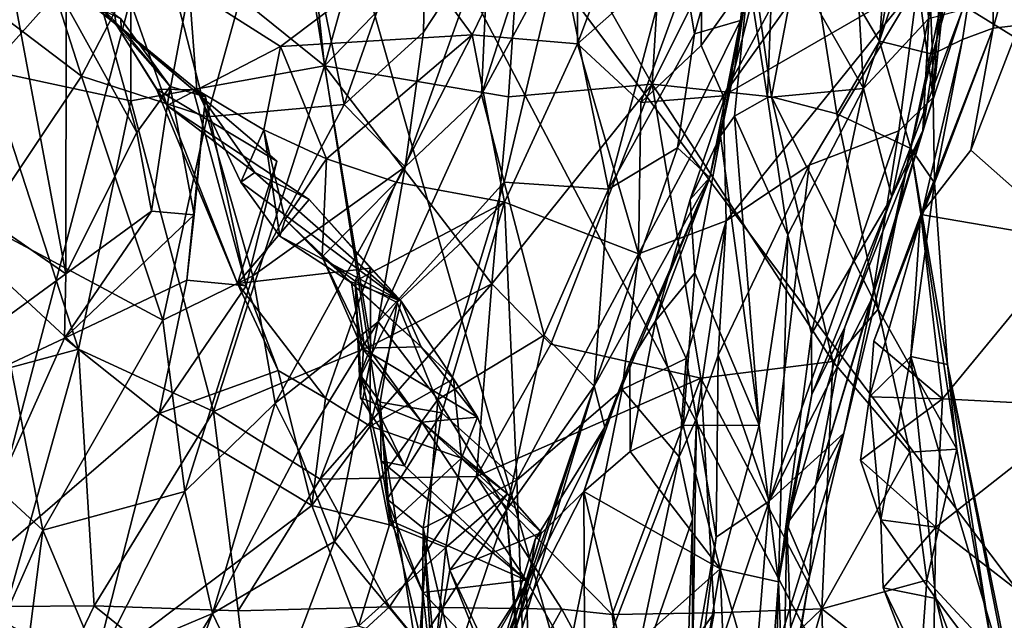
# Model space of a CAD drawing. Units: metres. Extents: x 25.62 to 29.27, y -4.57 to 0.59.
# Drawn here: x 28.78 to 29.09, y -2.67 to -2.49 of the extents above; entities that cross this region are included whole.
import ezdxf

# ---------------------------------------------------------------- set-up
doc = ezdxf.new("R2010")
doc.units = ezdxf.units.M

msp = doc.modelspace()

# ---------------------------------------------------------------- linework, layer by layer
at = {"layer": '1'}
for points in [[(27.6553, -3.36109, -0.20528), (28.30486, -0.45565, -0.21957), (28.84839, -2.34133, -0.21181)], [(28.84839, -2.34133, -0.21181), (29.14341, -2.22753, -0.21063), (29.10183, -2.49785, -0.21163)], [(28.27645, -4.50614, -0.19912), (27.6553, -3.36109, -0.20528), (28.84839, -2.34133, -0.21181)], [(28.84839, -2.34133, -0.21181), (29.08711, -3.86426, -0.20483), (28.27645, -4.50614, -0.19912)], [(29.08711, -3.86426, -0.20483), (28.84839, -2.34133, -0.21181), (29.11645, -3.2814, -0.20684)], [(29.11645, -3.2814, -0.20684), (28.84839, -2.34133, -0.21181), (29.18732, -2.98792, -0.20801)], [(29.18732, -2.98792, -0.20801), (28.84839, -2.34133, -0.21181), (29.16113, -2.75795, -0.21124)], [(29.16113, -2.75795, -0.21124), (28.84839, -2.34133, -0.21181), (29.10183, -2.49785, -0.21163)], [(28.9528, -2.49293, 2.04874), (28.95249, -2.42214, 1.98724), (29.00397, -2.35646, 2.05623)], [(28.99213, -2.45803, 2.13444), (28.9528, -2.49293, 2.04874), (29.00397, -2.35646, 2.05623)], [(28.81236, -2.45071, 0.78165), (28.72295, -2.38257, 0.83955), (28.76715, -2.5012, 0.81291)], [(28.86157, -2.39026, 0.74087), (28.87317, -2.49977, 0.72481), (28.90632, -2.38124, 0.6856)], [(28.90632, -2.38124, 0.6856), (28.87317, -2.49977, 0.72481), (28.93616, -2.43453, 0.6547)], [(28.93616, -2.43453, 0.6547), (28.97637, -2.50556, 0.58346), (28.98339, -2.38969, 0.57964)], [(28.98339, -2.38969, 0.57964), (28.97637, -2.50556, 0.58346), (29.00519, -2.44792, 0.52267)], [(28.86157, -2.39026, 0.74087), (28.81236, -2.45071, 0.78165), (28.87317, -2.49977, 0.72481)], [(29.05492, -2.39573, 0.33655), (29.0247, -2.45286, 0.45669), (29.04788, -2.49201, 0.37058)], [(29.05492, -2.39573, 0.33655), (29.04788, -2.49201, 0.37058), (29.06118, -2.41693, 0.30274)], [(28.99179, -2.49338, 2.1774), (28.99213, -2.45803, 2.13444), (29.05594, -2.40334, 2.23027)], [(28.99862, -2.50922, 2.21113), (28.99179, -2.49338, 2.1774), (29.05594, -2.40334, 2.23027)], [(28.99862, -2.50922, 2.21113), (29.05594, -2.40334, 2.23027), (29.063, -2.41918, 2.27385)], [(28.98419, -2.45718, 2.93585), (28.98961, -2.48978, 2.92773), (29.01272, -2.40805, 2.86324)], [(28.98961, -2.48978, 2.92773), (29.00412, -2.48551, 2.87634), (29.01272, -2.40805, 2.86324)], [(29.01272, -2.40805, 2.86324), (29.00412, -2.48551, 2.87634), (29.01472, -2.45197, 2.81934)], [(29.06118, -2.41693, 0.30274), (29.04788, -2.49201, 0.37058), (29.06456, -2.49617, 0.30617)], [(29.06118, -2.41693, 0.30274), (29.06456, -2.49617, 0.30617), (29.0838, -2.42915, 0.21159)], [(29.05995, -2.47375, 2.31251), (28.99862, -2.50922, 2.21113), (29.063, -2.41918, 2.27385)], [(28.77085, -2.42265, 3.40376), (28.75482, -2.47128, 3.42225), (28.79666, -2.50308, 3.35955)], [(28.77085, -2.42265, 3.40376), (28.79666, -2.50308, 3.35955), (28.82096, -2.45628, 3.32534)], [(28.91967, -2.49001, 1.98471), (28.89992, -2.46309, 1.93096), (28.95249, -2.42214, 1.98724)], [(28.9528, -2.49293, 2.04874), (28.91967, -2.49001, 1.98471), (28.95249, -2.42214, 1.98724)], [(28.82096, -2.45628, 3.32534), (28.83622, -2.51589, 3.28749), (28.86163, -2.4249, 3.25667)], [(28.86163, -2.4249, 3.25667), (28.83622, -2.51589, 3.28749), (28.87933, -2.51201, 3.21285)], [(28.86163, -2.4249, 3.25667), (28.87933, -2.51201, 3.21285), (28.90539, -2.43818, 3.18568)], [(29.0838, -2.42915, 0.21159), (29.08372, -2.48797, 0.19279), (29.10083, -2.42639, 0.16006)], [(29.10083, -2.42639, 0.16006), (29.08372, -2.48797, 0.19279), (29.09188, -2.48704, 0.1549)], [(29.03845, -2.42844, 2.69952), (29.01461, -2.45758, 2.72419), (29.04286, -2.50696, 2.65117)], [(29.03845, -2.42844, 2.69952), (29.04286, -2.50696, 2.65117), (29.06188, -2.45016, 2.64989)], [(29.06155, -2.52015, 2.50015), (29.0686, -2.47438, 2.45726), (29.06642, -2.42839, 2.51363)], [(29.06155, -2.52015, 2.50015), (29.06642, -2.42839, 2.51363), (29.07401, -2.48223, 2.57413)], [(29.0838, -2.42915, 0.21159), (29.06456, -2.49617, 0.30617), (29.07405, -2.49149, 0.24564)], [(29.0838, -2.42915, 0.21159), (29.07405, -2.49149, 0.24564), (29.08372, -2.48797, 0.19279)], [(28.87317, -2.49977, 0.72481), (28.93113, -2.50953, 0.65949), (28.93616, -2.43453, 0.6547)], [(28.93616, -2.43453, 0.6547), (28.93113, -2.50953, 0.65949), (28.97637, -2.50556, 0.58346)], [(28.87933, -2.51201, 3.21285), (28.90434, -2.48925, 3.16233), (28.90539, -2.43818, 3.18568)], [(28.90434, -2.48925, 3.16233), (28.92492, -2.45784, 3.11003), (28.90539, -2.43818, 3.18568)], [(28.92262, -2.50882, 3.04683), (28.94351, -2.44383, 3.02974), (28.92492, -2.45784, 3.11003)], [(28.94351, -2.44383, 3.02974), (28.92262, -2.50882, 3.04683), (28.9473, -2.4631, 3.00335)], [(28.97637, -2.50556, 0.58346), (29.0139, -2.50959, 0.50554), (29.00519, -2.44792, 0.52267)], [(29.00519, -2.44792, 0.52267), (29.0139, -2.50959, 0.50554), (29.0247, -2.45286, 0.45669)], [(28.76715, -2.5012, 0.81291), (28.81216, -2.51083, 0.78129), (28.81236, -2.45071, 0.78165)], [(28.81236, -2.45071, 0.78165), (28.81216, -2.51083, 0.78129), (28.87317, -2.49977, 0.72481)], [(29.06188, -2.45016, 2.64989), (29.04286, -2.50696, 2.65117), (29.06326, -2.48506, 2.62044)], [(29.06475, -2.50982, 2.39823), (29.05995, -2.47375, 2.31251), (29.06843, -2.45144, 2.36129)], [(29.06475, -2.50982, 2.39823), (29.06843, -2.45144, 2.36129), (29.0686, -2.47438, 2.45726)], [(28.78886, -2.47176, 1.74007), (28.80232, -2.45193, 1.76974), (28.80754, -2.48681, 1.76594)], [(28.80754, -2.48681, 1.76594), (28.80232, -2.45193, 1.76974), (28.82369, -2.51231, 1.81998)], [(28.82369, -2.51231, 1.81998), (28.80232, -2.45193, 1.76974), (28.83055, -2.47531, 1.84008)], [(29.0023, -2.50048, 2.82618), (29.00667, -2.47191, 2.76292), (29.01472, -2.45197, 2.81934)], [(29.00412, -2.48551, 2.87634), (29.0023, -2.50048, 2.82618), (29.01472, -2.45197, 2.81934)], [(29.0247, -2.45286, 0.45669), (29.0139, -2.50959, 0.50554), (29.03445, -2.51497, 0.44853)], [(29.0247, -2.45286, 0.45669), (29.03445, -2.51497, 0.44853), (29.04788, -2.49201, 0.37058)], [(28.77838, -2.46349, 1.6813), (28.77739, -2.45499, 1.71591), (28.80912, -2.48781, 1.73175)], [(28.77739, -2.45499, 1.71591), (28.78886, -2.47176, 1.74007), (28.80912, -2.48781, 1.73175)], [(28.79666, -2.50308, 3.35955), (28.83622, -2.51589, 3.28749), (28.82096, -2.45628, 3.32534)], [(28.90434, -2.48925, 3.16233), (28.89856, -2.53165, 3.10969), (28.92492, -2.45784, 3.11003)], [(28.89856, -2.53165, 3.10969), (28.92262, -2.50882, 3.04683), (28.92492, -2.45784, 3.11003)], [(28.9473, -2.4631, 3.00335), (28.96255, -2.53863, 2.97897), (28.98419, -2.45718, 2.93585)], [(28.98419, -2.45718, 2.93585), (28.96255, -2.53863, 2.97897), (28.98961, -2.48978, 2.92773)], [(29.01266, -2.50974, 2.71275), (29.01461, -2.45758, 2.72419), (29.00667, -2.47191, 2.76292)], [(29.01461, -2.45758, 2.72419), (29.01266, -2.50974, 2.71275), (29.04286, -2.50696, 2.65117)], [(28.97275, -2.5114, 2.12552), (28.9528, -2.49293, 2.04874), (28.99213, -2.45803, 2.13444)], [(28.99179, -2.49338, 2.1774), (28.97275, -2.5114, 2.12552), (28.99213, -2.45803, 2.13444)], [(28.80901, -2.48506, 1.66982), (28.77838, -2.46349, 1.6813), (28.80912, -2.48781, 1.73175)], [(28.85934, -2.49378, 1.89543), (28.83055, -2.47531, 1.84008), (28.89992, -2.46309, 1.93096)], [(28.91967, -2.49001, 1.98471), (28.85934, -2.49378, 1.89543), (28.89992, -2.46309, 1.93096)], [(28.92262, -2.50882, 3.04683), (28.92971, -2.53644, 3.02705), (28.9473, -2.4631, 3.00335)], [(28.9473, -2.4631, 3.00335), (28.92971, -2.53644, 3.02705), (28.96255, -2.53863, 2.97897)], [(28.75482, -2.47128, 3.42225), (28.76555, -2.54957, 3.39209), (28.79666, -2.50308, 3.35955)], [(28.78886, -2.47176, 1.74007), (28.80754, -2.48681, 1.76594), (28.80912, -2.48781, 1.73175)], [(28.99785, -2.52191, 2.76891), (29.00222, -2.51569, 2.74581), (29.00667, -2.47191, 2.76292)], [(29.0023, -2.50048, 2.82618), (28.99785, -2.52191, 2.76891), (29.00667, -2.47191, 2.76292)], [(29.00222, -2.51569, 2.74581), (29.01266, -2.50974, 2.71275), (29.00667, -2.47191, 2.76292)], [(28.83296, -2.50739, 1.85341), (28.82369, -2.51231, 1.81998), (28.83055, -2.47531, 1.84008)], [(28.83296, -2.50739, 1.85341), (28.83055, -2.47531, 1.84008), (28.85934, -2.49378, 1.89543)], [(28.99961, -2.54867, 2.26124), (28.99862, -2.50922, 2.21113), (29.05995, -2.47375, 2.31251)], [(29.02572, -2.53106, 2.31302), (28.99961, -2.54867, 2.26124), (29.05995, -2.47375, 2.31251)], [(29.05396, -2.5203, 2.36008), (29.02572, -2.53106, 2.31302), (29.05995, -2.47375, 2.31251)], [(29.05299, -2.54735, 2.45349), (29.06475, -2.50982, 2.39823), (29.0686, -2.47438, 2.45726)], [(29.06155, -2.52015, 2.50015), (29.05299, -2.54735, 2.45349), (29.0686, -2.47438, 2.45726)], [(29.05396, -2.5203, 2.36008), (29.05995, -2.47375, 2.31251), (29.06475, -2.50982, 2.39823)], [(28.79174, -2.56536, 1.6163), (28.75431, -2.53939, 1.55465), (28.77551, -2.47799, 1.54681)], [(28.79174, -2.56536, 1.6163), (28.77551, -2.47799, 1.54681), (28.79181, -2.48061, 1.58114)], [(28.79174, -2.56536, 1.6163), (28.79181, -2.48061, 1.58114), (28.81412, -2.52079, 1.62869)], [(28.79181, -2.48061, 1.58114), (28.80324, -2.48216, 1.62522), (28.81412, -2.52079, 1.62869)], [(28.81412, -2.52079, 1.62869), (28.80324, -2.48216, 1.62522), (28.82459, -2.50636, 1.66426)], [(28.80324, -2.48216, 1.62522), (28.80901, -2.48506, 1.66982), (28.82459, -2.50636, 1.66426)], [(29.05181, -2.5411, 2.59863), (29.06155, -2.52015, 2.50015), (29.07401, -2.48223, 2.57413)], [(29.05181, -2.5411, 2.59863), (29.07401, -2.48223, 2.57413), (29.06326, -2.48506, 2.62044)], [(28.82459, -2.50636, 1.66426), (28.80901, -2.48506, 1.66982), (28.80912, -2.48781, 1.73175)], [(28.9843, -2.52566, 2.93189), (28.99445, -2.53502, 2.8725), (29.00412, -2.48551, 2.87634)], [(28.98961, -2.48978, 2.92773), (28.9843, -2.52566, 2.93189), (29.00412, -2.48551, 2.87634)], [(28.99445, -2.53502, 2.8725), (29.0023, -2.50048, 2.82618), (29.00412, -2.48551, 2.87634)], [(29.04286, -2.50696, 2.65117), (29.05181, -2.5411, 2.59863), (29.06326, -2.48506, 2.62044)], [(28.82024, -2.50713, 1.80095), (28.83186, -2.50733, 1.76024), (28.80754, -2.48681, 1.76594)], [(28.82024, -2.50713, 1.80095), (28.80754, -2.48681, 1.76594), (28.82369, -2.51231, 1.81998)], [(28.80754, -2.48681, 1.76594), (28.83186, -2.50733, 1.76024), (28.80912, -2.48781, 1.73175)], [(28.83186, -2.50733, 1.76024), (28.8357, -2.50955, 1.72017), (28.80912, -2.48781, 1.73175)], [(28.8357, -2.50955, 1.72017), (28.82459, -2.50636, 1.66426), (28.80912, -2.48781, 1.73175)], [(29.06074, -2.54863, 0.20744), (29.06091, -2.54662, 0.16612), (29.08372, -2.48797, 0.19279)], [(29.07405, -2.49149, 0.24564), (29.06074, -2.54863, 0.20744), (29.08372, -2.48797, 0.19279)], [(29.06091, -2.54662, 0.16612), (29.0766, -2.52633, 0.14968), (29.08372, -2.48797, 0.19279)], [(29.0766, -2.52633, 0.14968), (29.10874, -2.55485, 0.14254), (29.09188, -2.48704, 0.1549)], [(29.08372, -2.48797, 0.19279), (29.0766, -2.52633, 0.14968), (29.09188, -2.48704, 0.1549)], [(28.87384, -2.52907, 1.94307), (28.85934, -2.49378, 1.89543), (28.91967, -2.49001, 1.98471)], [(28.89575, -2.53648, 1.9847), (28.87384, -2.52907, 1.94307), (28.91967, -2.49001, 1.98471)], [(28.87933, -2.51201, 3.21285), (28.89856, -2.53165, 3.10969), (28.90434, -2.48925, 3.16233)], [(28.92982, -2.54273, 2.05232), (28.89575, -2.53648, 1.9847), (28.91967, -2.49001, 1.98471)], [(28.92982, -2.54273, 2.05232), (28.91967, -2.49001, 1.98471), (28.9528, -2.49293, 2.04874)], [(28.96255, -2.53863, 2.97897), (28.9843, -2.52566, 2.93189), (28.98961, -2.48978, 2.92773)], [(29.04788, -2.49201, 0.37058), (29.03445, -2.51497, 0.44853), (29.05778, -2.52584, 0.35367)], [(29.04788, -2.49201, 0.37058), (29.05778, -2.52584, 0.35367), (29.06456, -2.49617, 0.30617)], [(29.06518, -2.53667, 0.27788), (29.06074, -2.54863, 0.20744), (29.07405, -2.49149, 0.24564)], [(29.06456, -2.49617, 0.30617), (29.06518, -2.53667, 0.27788), (29.07405, -2.49149, 0.24564)], [(28.85412, -2.51997, 1.90262), (28.83296, -2.50739, 1.85341), (28.85934, -2.49378, 1.89543)], [(28.87384, -2.52907, 1.94307), (28.85412, -2.51997, 1.90262), (28.85934, -2.49378, 1.89543)], [(28.97197, -2.559, 2.15745), (28.92982, -2.54273, 2.05232), (28.9528, -2.49293, 2.04874)], [(28.97197, -2.559, 2.15745), (28.9528, -2.49293, 2.04874), (28.97275, -2.5114, 2.12552)], [(28.99862, -2.50922, 2.21113), (28.97275, -2.5114, 2.12552), (28.99179, -2.49338, 2.1774)], [(29.05778, -2.52584, 0.35367), (29.06518, -2.53667, 0.27788), (29.06456, -2.49617, 0.30617)], [(28.76715, -2.5012, 0.81291), (28.75411, -2.55043, 0.81377), (28.79571, -2.589, 0.77195)], [(28.81216, -2.51083, 0.78129), (28.76715, -2.5012, 0.81291), (28.79571, -2.589, 0.77195)], [(28.81216, -2.51083, 0.78129), (28.83825, -2.60871, 0.72357), (28.87317, -2.49977, 0.72481)], [(28.87317, -2.49977, 0.72481), (28.83825, -2.60871, 0.72357), (28.88783, -2.58796, 0.68137)], [(28.87317, -2.49977, 0.72481), (28.88783, -2.58796, 0.68137), (28.92589, -2.56848, 0.64637)], [(28.87317, -2.49977, 0.72481), (28.92589, -2.56848, 0.64637), (28.93113, -2.50953, 0.65949)], [(28.99445, -2.53502, 2.8725), (28.98832, -2.54194, 2.81272), (29.0023, -2.50048, 2.82618)], [(28.98832, -2.54194, 2.81272), (28.99785, -2.52191, 2.76891), (29.0023, -2.50048, 2.82618)], [(28.79666, -2.50308, 3.35955), (28.76555, -2.54957, 3.39209), (28.82229, -2.57986, 3.28914)], [(28.79666, -2.50308, 3.35955), (28.82229, -2.57986, 3.28914), (28.83622, -2.51589, 3.28749)], [(28.81876, -2.54559, 1.65146), (28.81412, -2.52079, 1.62869), (28.82459, -2.50636, 1.66426)], [(28.83209, -2.54678, 1.67562), (28.81876, -2.54559, 1.65146), (28.82459, -2.50636, 1.66426)], [(28.83186, -2.50733, 1.76024), (28.82024, -2.50713, 1.80095), (28.85817, -2.52988, 1.77466)], [(28.85817, -2.52988, 1.77466), (28.82024, -2.50713, 1.80095), (28.84582, -2.56836, 1.7938)], [(28.84582, -2.56836, 1.7938), (28.82024, -2.50713, 1.80095), (28.82369, -2.51231, 1.81998)], [(28.85129, -2.53336, 1.83415), (28.82369, -2.51231, 1.81998), (28.83296, -2.50739, 1.85341)], [(28.83209, -2.54678, 1.67562), (28.82459, -2.50636, 1.66426), (28.8357, -2.50955, 1.72017)], [(28.8357, -2.50955, 1.72017), (28.83186, -2.50733, 1.76024), (28.84852, -2.56911, 1.74891)], [(28.84852, -2.56911, 1.74891), (28.83186, -2.50733, 1.76024), (28.85817, -2.52988, 1.77466)], [(28.83296, -2.50739, 1.85341), (28.84678, -2.53644, 1.87168), (28.85129, -2.53336, 1.83415)], [(28.84678, -2.53644, 1.87168), (28.83296, -2.50739, 1.85341), (28.85412, -2.51997, 1.90262)], [(28.93113, -2.50953, 0.65949), (28.92589, -2.56848, 0.64637), (28.97637, -2.50556, 0.58346)], [(28.92589, -2.56848, 0.64637), (28.94447, -2.58747, 0.60058), (28.97637, -2.50556, 0.58346)], [(28.97637, -2.50556, 0.58346), (28.94447, -2.58747, 0.60058), (28.99161, -2.59814, 0.53699)], [(28.97637, -2.50556, 0.58346), (28.99161, -2.59814, 0.53699), (29.03321, -2.5929, 0.48457)], [(29.0139, -2.50959, 0.50554), (28.97637, -2.50556, 0.58346), (29.03321, -2.5929, 0.48457)], [(29.01266, -2.50974, 2.71275), (29.01903, -2.55304, 2.71613), (29.04286, -2.50696, 2.65117)], [(29.01903, -2.55304, 2.71613), (29.02652, -2.58419, 2.67204), (29.04286, -2.50696, 2.65117)], [(29.02652, -2.58419, 2.67204), (29.05181, -2.5411, 2.59863), (29.04286, -2.50696, 2.65117)], [(28.82983, -2.56732, 1.69522), (28.83209, -2.54678, 1.67562), (28.8357, -2.50955, 1.72017)], [(28.82983, -2.56732, 1.69522), (28.8357, -2.50955, 1.72017), (28.84852, -2.56911, 1.74891)], [(28.89856, -2.53165, 3.10969), (28.89006, -2.58043, 3.08579), (28.92262, -2.50882, 3.04683)], [(28.92262, -2.50882, 3.04683), (28.89006, -2.58043, 3.08579), (28.92971, -2.53644, 3.02705)], [(28.97197, -2.559, 2.15745), (28.97275, -2.5114, 2.12552), (28.99862, -2.50922, 2.21113)], [(28.99961, -2.54867, 2.26124), (28.97197, -2.559, 2.15745), (28.99862, -2.50922, 2.21113)], [(29.01266, -2.50974, 2.71275), (29.00222, -2.51569, 2.74581), (29.01903, -2.55304, 2.71613)], [(29.0139, -2.50959, 0.50554), (29.03321, -2.5929, 0.48457), (29.04742, -2.57645, 0.45191)], [(29.03445, -2.51497, 0.44853), (29.0139, -2.50959, 0.50554), (29.04742, -2.57645, 0.45191)], [(29.05299, -2.54735, 2.45349), (29.04555, -2.573, 2.42205), (29.06475, -2.50982, 2.39823)], [(29.04555, -2.573, 2.42205), (29.05396, -2.5203, 2.36008), (29.06475, -2.50982, 2.39823)], [(28.81216, -2.51083, 0.78129), (28.79571, -2.589, 0.77195), (28.83825, -2.60871, 0.72357)], [(28.82369, -2.51231, 1.81998), (28.85129, -2.53336, 1.83415), (28.86837, -2.54189, 1.81243)], [(28.86837, -2.54189, 1.81243), (28.84582, -2.56836, 1.7938), (28.82369, -2.51231, 1.81998)], [(28.83622, -2.51589, 3.28749), (28.85064, -2.56598, 3.23615), (28.87933, -2.51201, 3.21285)], [(28.85064, -2.56598, 3.23615), (28.89856, -2.53165, 3.10969), (28.87933, -2.51201, 3.21285)], [(28.83622, -2.51589, 3.28749), (28.82229, -2.57986, 3.28914), (28.85064, -2.56598, 3.23615)], [(29.00222, -2.51569, 2.74581), (28.99785, -2.52191, 2.76891), (29.00999, -2.61295, 2.76985)], [(29.00222, -2.51569, 2.74581), (29.00999, -2.61295, 2.76985), (29.01903, -2.55304, 2.71613)], [(29.03445, -2.51497, 0.44853), (29.04742, -2.57645, 0.45191), (29.05778, -2.52584, 0.35367)], [(28.84678, -2.53644, 1.87168), (28.85412, -2.51997, 1.90262), (28.85912, -2.55346, 1.89087)], [(28.85412, -2.51997, 1.90262), (28.86076, -2.54825, 1.90989), (28.85912, -2.55346, 1.89087)], [(28.86076, -2.54825, 1.90989), (28.85412, -2.51997, 1.90262), (28.87384, -2.52907, 1.94307)], [(28.79174, -2.56536, 1.6163), (28.81412, -2.52079, 1.62869), (28.81876, -2.54559, 1.65146)], [(28.98832, -2.54194, 2.81272), (28.98977, -2.56502, 2.80231), (28.99785, -2.52191, 2.76891)], [(28.99785, -2.52191, 2.76891), (28.98977, -2.56502, 2.80231), (29.00999, -2.61295, 2.76985)], [(29.01316, -2.63688, 2.41514), (29.02572, -2.53106, 2.31302), (29.05396, -2.5203, 2.36008)], [(29.04555, -2.573, 2.42205), (29.01316, -2.63688, 2.41514), (29.05396, -2.5203, 2.36008)], [(29.03701, -2.58208, 2.58046), (29.02772, -2.63192, 2.55671), (29.06155, -2.52015, 2.50015)], [(29.02772, -2.63192, 2.55671), (29.05299, -2.54735, 2.45349), (29.06155, -2.52015, 2.50015)], [(29.03701, -2.58208, 2.58046), (29.06155, -2.52015, 2.50015), (29.05181, -2.5411, 2.59863)], [(28.96255, -2.53863, 2.97897), (28.95807, -2.60067, 2.97828), (28.9843, -2.52566, 2.93189)], [(28.95807, -2.60067, 2.97828), (28.99445, -2.53502, 2.8725), (28.9843, -2.52566, 2.93189)], [(29.05778, -2.52584, 0.35367), (29.04742, -2.57645, 0.45191), (29.07221, -2.62057, 0.38422)], [(29.06518, -2.53667, 0.27788), (29.05778, -2.52584, 0.35367), (29.06927, -2.59388, 0.31559)], [(29.06927, -2.59388, 0.31559), (29.05778, -2.52584, 0.35367), (29.07221, -2.62057, 0.38422)], [(28.87247, -2.55999, 1.94904), (28.86076, -2.54825, 1.90989), (28.87384, -2.52907, 1.94307)], [(28.87247, -2.55999, 1.94904), (28.87384, -2.52907, 1.94307), (28.89575, -2.53648, 1.9847)], [(29.0766, -2.52633, 0.14968), (29.06091, -2.54662, 0.16612), (29.10874, -2.55485, 0.14254)], [(28.84852, -2.56911, 1.74891), (28.85817, -2.52988, 1.77466), (28.84582, -2.56836, 1.7938)], [(28.85761, -2.60606, 3.16413), (28.89856, -2.53165, 3.10969), (28.85064, -2.56598, 3.23615)], [(28.85761, -2.60606, 3.16413), (28.89006, -2.58043, 3.08579), (28.89856, -2.53165, 3.10969)], [(28.99709, -2.59096, 2.30814), (28.99961, -2.54867, 2.26124), (29.02572, -2.53106, 2.31302)], [(29.01316, -2.63688, 2.41514), (28.99709, -2.59096, 2.30814), (29.02572, -2.53106, 2.31302)], [(28.85129, -2.53336, 1.83415), (28.84678, -2.53644, 1.87168), (28.8973, -2.57392, 1.86326)], [(28.86837, -2.54189, 1.81243), (28.85129, -2.53336, 1.83415), (28.8973, -2.57392, 1.86326)], [(28.95807, -2.60067, 2.97828), (28.96141, -2.61357, 2.91738), (28.99445, -2.53502, 2.8725)], [(28.96141, -2.61357, 2.91738), (28.96928, -2.59315, 2.86313), (28.99445, -2.53502, 2.8725)], [(28.96928, -2.59315, 2.86313), (28.97733, -2.58008, 2.83911), (28.99445, -2.53502, 2.8725)], [(28.97733, -2.58008, 2.83911), (28.98832, -2.54194, 2.81272), (28.99445, -2.53502, 2.8725)], [(28.84678, -2.53644, 1.87168), (28.85912, -2.55346, 1.89087), (28.8973, -2.57392, 1.86326)], [(28.88285, -2.56766, 1.99265), (28.87247, -2.55999, 1.94904), (28.89575, -2.53648, 1.9847)], [(28.88285, -2.56766, 1.99265), (28.89575, -2.53648, 1.9847), (28.92982, -2.54273, 2.05232)], [(28.89006, -2.58043, 3.08579), (28.9088, -2.60492, 3.05733), (28.92971, -2.53644, 3.02705)], [(28.92971, -2.53644, 3.02705), (28.9088, -2.60492, 3.05733), (28.94235, -2.58466, 3.01391)], [(28.96255, -2.53863, 2.97897), (28.92971, -2.53644, 3.02705), (28.94235, -2.58466, 3.01391)], [(29.05778, -2.59139, 0.24804), (29.06518, -2.53667, 0.27788), (29.06927, -2.59388, 0.31559)], [(29.06518, -2.53667, 0.27788), (29.05778, -2.59139, 0.24804), (29.06074, -2.54863, 0.20744)], [(28.7146, -2.62172, 1.60162), (28.75431, -2.53939, 1.55465), (28.79174, -2.56536, 1.6163)], [(28.96255, -2.53863, 2.97897), (28.94235, -2.58466, 3.01391), (28.95807, -2.60067, 2.97828)], [(29.02652, -2.58419, 2.67204), (29.02657, -2.60334, 2.6329), (29.05181, -2.5411, 2.59863)], [(29.02657, -2.60334, 2.6329), (29.03701, -2.58208, 2.58046), (29.05181, -2.5411, 2.59863)], [(28.84582, -2.56836, 1.7938), (28.86837, -2.54189, 1.81243), (28.88768, -2.56356, 1.82662)], [(28.86837, -2.54189, 1.81243), (28.8973, -2.57392, 1.86326), (28.88768, -2.56356, 1.82662)], [(28.89601, -2.57431, 2.03617), (28.88285, -2.56766, 1.99265), (28.92982, -2.54273, 2.05232)], [(28.9101, -2.6091, 2.07836), (28.89601, -2.57431, 2.03617), (28.92982, -2.54273, 2.05232)], [(28.93374, -2.63026, 2.13787), (28.9101, -2.6091, 2.07836), (28.92982, -2.54273, 2.05232)], [(28.93374, -2.63026, 2.13787), (28.92982, -2.54273, 2.05232), (28.97197, -2.559, 2.15745)], [(28.98977, -2.56502, 2.80231), (28.98832, -2.54194, 2.81272), (28.97733, -2.58008, 2.83911)], [(28.79132, -2.58556, 1.66302), (28.79174, -2.56536, 1.6163), (28.81876, -2.54559, 1.65146)], [(28.83209, -2.54678, 1.67562), (28.79132, -2.58556, 1.66302), (28.81876, -2.54559, 1.65146)], [(28.82983, -2.56732, 1.69522), (28.79132, -2.58556, 1.66302), (28.83209, -2.54678, 1.67562)], [(29.05299, -2.54735, 2.45349), (29.02772, -2.63192, 2.55671), (29.03665, -2.61545, 2.4716)], [(29.05299, -2.54735, 2.45349), (29.03665, -2.61545, 2.4716), (29.04555, -2.573, 2.42205)], [(29.06074, -2.54863, 0.20744), (29.04605, -2.58656, 0.16104), (29.06091, -2.54662, 0.16612)], [(29.06769, -2.60471, 0.16292), (29.06091, -2.54662, 0.16612), (29.04605, -2.58656, 0.16104)], [(29.06091, -2.54662, 0.16612), (29.06769, -2.60471, 0.16292), (29.10874, -2.55485, 0.14254)], [(28.75411, -2.55043, 0.81377), (28.71769, -2.61019, 0.81447), (28.79571, -2.589, 0.77195)], [(28.7311, -2.59679, 3.42591), (28.78447, -2.64602, 3.33227), (28.76555, -2.54957, 3.39209)], [(28.76555, -2.54957, 3.39209), (28.78447, -2.64602, 3.33227), (28.82229, -2.57986, 3.28914)], [(28.85912, -2.55346, 1.89087), (28.86076, -2.54825, 1.90989), (28.88068, -2.56754, 1.88785)], [(28.86076, -2.54825, 1.90989), (28.87247, -2.55999, 1.94904), (28.88169, -2.56813, 1.92148)], [(28.86076, -2.54825, 1.90989), (28.88169, -2.56813, 1.92148), (28.88068, -2.56754, 1.88785)], [(28.98707, -2.59198, 2.24272), (28.97197, -2.559, 2.15745), (28.99961, -2.54867, 2.26124)], [(28.99027, -2.61086, 2.29222), (28.98707, -2.59198, 2.24272), (28.99961, -2.54867, 2.26124)], [(28.99709, -2.59096, 2.30814), (28.99027, -2.61086, 2.29222), (28.99961, -2.54867, 2.26124)], [(29.04476, -2.60408, 0.1787), (29.04605, -2.58656, 0.16104), (29.06074, -2.54863, 0.20744)], [(29.05778, -2.59139, 0.24804), (29.04476, -2.60408, 0.1787), (29.06074, -2.54863, 0.20744)], [(28.8973, -2.57392, 1.86326), (28.85912, -2.55346, 1.89087), (28.88068, -2.56754, 1.88785)], [(29.00999, -2.61295, 2.76985), (29.01608, -2.66235, 2.73009), (29.01903, -2.55304, 2.71613)], [(29.01608, -2.66235, 2.73009), (29.02652, -2.58419, 2.67204), (29.01903, -2.55304, 2.71613)], [(29.10874, -2.55485, 0.14254), (29.06769, -2.60471, 0.16292), (29.114, -2.60708, 0.14015)], [(28.88169, -2.56813, 1.92148), (28.87247, -2.55999, 1.94904), (28.88503, -2.58868, 1.94163)], [(28.8855, -2.58694, 1.95731), (28.87247, -2.55999, 1.94904), (28.88285, -2.56766, 1.99265)], [(28.87247, -2.55999, 1.94904), (28.8855, -2.58694, 1.95731), (28.88503, -2.58868, 1.94163)], [(28.93374, -2.63026, 2.13787), (28.97197, -2.559, 2.15745), (28.96689, -2.60173, 2.17941)], [(28.97197, -2.559, 2.15745), (28.98707, -2.59198, 2.24272), (28.96689, -2.60173, 2.17941)], [(28.7146, -2.62172, 1.60162), (28.79174, -2.56536, 1.6163), (28.79132, -2.58556, 1.66302)], [(28.82229, -2.57986, 3.28914), (28.82919, -2.6339, 3.24408), (28.85064, -2.56598, 3.23615)], [(28.85064, -2.56598, 3.23615), (28.82919, -2.6339, 3.24408), (28.85761, -2.60606, 3.16413)], [(28.87352, -2.60448, 1.81055), (28.84582, -2.56836, 1.7938), (28.88768, -2.56356, 1.82662)], [(28.87352, -2.60448, 1.81055), (28.88768, -2.56356, 1.82662), (28.88754, -2.61328, 1.85291)], [(28.88754, -2.61328, 1.85291), (28.88768, -2.56356, 1.82662), (28.8973, -2.57392, 1.86326)], [(28.98613, -2.61308, 2.82845), (28.98977, -2.56502, 2.80231), (28.97733, -2.58008, 2.83911)], [(28.98977, -2.56502, 2.80231), (28.98613, -2.61308, 2.82845), (29.00999, -2.61295, 2.76985)], [(28.82111, -2.60934, 1.73034), (28.79132, -2.58556, 1.66302), (28.82983, -2.56732, 1.69522)], [(28.82111, -2.60934, 1.73034), (28.82983, -2.56732, 1.69522), (28.84852, -2.56911, 1.74891)], [(28.85862, -2.59572, 1.76897), (28.82111, -2.60934, 1.73034), (28.84852, -2.56911, 1.74891)], [(28.85862, -2.59572, 1.76897), (28.84852, -2.56911, 1.74891), (28.84582, -2.56836, 1.7938)], [(28.85862, -2.59572, 1.76897), (28.84582, -2.56836, 1.7938), (28.87352, -2.60448, 1.81055)], [(28.88783, -2.58796, 0.68137), (28.87182, -2.63002, 0.67621), (28.92589, -2.56848, 0.64637)], [(28.87182, -2.63002, 0.67621), (28.921, -2.62917, 0.612), (28.92589, -2.56848, 0.64637)], [(28.88068, -2.56754, 1.88785), (28.88169, -2.56813, 1.92148), (28.90363, -2.58828, 1.90282)], [(28.8973, -2.57392, 1.86326), (28.88068, -2.56754, 1.88785), (28.90363, -2.58828, 1.90282)], [(28.88169, -2.56813, 1.92148), (28.88503, -2.58868, 1.94163), (28.90363, -2.58828, 1.90282)], [(28.88446, -2.60434, 1.97764), (28.8855, -2.58694, 1.95731), (28.88285, -2.56766, 1.99265)], [(28.88464, -2.59749, 1.99989), (28.88446, -2.60434, 1.97764), (28.88285, -2.56766, 1.99265)], [(28.88464, -2.59749, 1.99989), (28.88285, -2.56766, 1.99265), (28.89601, -2.57431, 2.03617)], [(28.92589, -2.56848, 0.64637), (28.921, -2.62917, 0.612), (28.94447, -2.58747, 0.60058)], [(28.89067, -2.60568, 2.04316), (28.88464, -2.59749, 1.99989), (28.89601, -2.57431, 2.03617)], [(28.88754, -2.61328, 1.85291), (28.8973, -2.57392, 1.86326), (28.91376, -2.59836, 1.87649)], [(28.89067, -2.60568, 2.04316), (28.89601, -2.57431, 2.03617), (28.9101, -2.6091, 2.07836)], [(28.8973, -2.57392, 1.86326), (28.90363, -2.58828, 1.90282), (28.91376, -2.59836, 1.87649)], [(29.03665, -2.61545, 2.4716), (29.01316, -2.63688, 2.41514), (29.04555, -2.573, 2.42205)], [(29.05741, -2.62146, 0.43046), (29.04742, -2.57645, 0.45191), (29.03321, -2.5929, 0.48457)], [(29.04742, -2.57645, 0.45191), (29.05741, -2.62146, 0.43046), (29.07221, -2.62057, 0.38422)], [(28.82229, -2.57986, 3.28914), (28.78447, -2.64602, 3.33227), (28.82919, -2.6339, 3.24408)], [(28.85761, -2.60606, 3.16413), (28.86511, -2.62094, 3.12292), (28.89006, -2.58043, 3.08579)], [(28.86511, -2.62094, 3.12292), (28.87631, -2.64965, 3.09832), (28.89006, -2.58043, 3.08579)], [(28.89006, -2.58043, 3.08579), (28.87631, -2.64965, 3.09832), (28.9088, -2.60492, 3.05733)], [(28.96928, -2.59315, 2.86313), (28.9694, -2.62122, 2.8505), (28.97733, -2.58008, 2.83911)], [(28.9694, -2.62122, 2.8505), (28.98613, -2.61308, 2.82845), (28.97733, -2.58008, 2.83911)], [(28.9088, -2.60492, 3.05733), (28.93042, -2.63979, 3.03698), (28.94235, -2.58466, 3.01391)], [(28.94235, -2.58466, 3.01391), (28.93042, -2.63979, 3.03698), (28.95807, -2.60067, 2.97828)], [(29.01608, -2.66235, 2.73009), (29.02657, -2.60334, 2.6329), (29.02652, -2.58419, 2.67204)], [(29.03701, -2.58208, 2.58046), (29.02657, -2.60334, 2.6329), (29.01875, -2.64405, 2.64323)], [(29.03701, -2.58208, 2.58046), (29.01875, -2.64405, 2.64323), (29.02772, -2.63192, 2.55671)], [(28.75532, -2.66595, 1.71478), (28.7146, -2.62172, 1.60162), (28.79132, -2.58556, 1.66302)], [(28.75532, -2.66595, 1.71478), (28.79132, -2.58556, 1.66302), (28.82111, -2.60934, 1.73034)], [(28.83825, -2.60871, 0.72357), (28.87182, -2.63002, 0.67621), (28.88783, -2.58796, 0.68137)], [(28.8855, -2.58694, 1.95731), (28.88446, -2.60434, 1.97764), (28.90377, -2.61198, 1.96161)], [(28.88503, -2.58868, 1.94163), (28.8855, -2.58694, 1.95731), (28.90377, -2.61198, 1.96161)], [(28.94447, -2.58747, 0.60058), (28.921, -2.62917, 0.612), (28.99161, -2.59814, 0.53699)], [(29.06769, -2.60471, 0.16292), (29.04605, -2.58656, 0.16104), (29.04476, -2.60408, 0.1787)], [(28.71769, -2.61019, 0.81447), (28.77301, -2.67005, 0.75965), (28.79571, -2.589, 0.77195)], [(28.77301, -2.67005, 0.75965), (28.80064, -2.66982, 0.73684), (28.79571, -2.589, 0.77195)], [(28.79571, -2.589, 0.77195), (28.80064, -2.66982, 0.73684), (28.83825, -2.60871, 0.72357)], [(28.90363, -2.58828, 1.90282), (28.88503, -2.58868, 1.94163), (28.92137, -2.61042, 1.91584)], [(28.88503, -2.58868, 1.94163), (28.90377, -2.61198, 1.96161), (28.92137, -2.61042, 1.91584)], [(28.91376, -2.59836, 1.87649), (28.90363, -2.58828, 1.90282), (28.92137, -2.61042, 1.91584)], [(28.99646, -2.64826, 2.37348), (28.99027, -2.61086, 2.29222), (28.99709, -2.59096, 2.30814)], [(28.99646, -2.64826, 2.37348), (28.99709, -2.59096, 2.30814), (29.01316, -2.63688, 2.41514)], [(28.95481, -2.63386, 2.87479), (28.9694, -2.62122, 2.8505), (28.96928, -2.59315, 2.86313)], [(28.96141, -2.61357, 2.91738), (28.95481, -2.63386, 2.87479), (28.96928, -2.59315, 2.86313)], [(28.96689, -2.60173, 2.17941), (28.98707, -2.59198, 2.24272), (28.98482, -2.62298, 2.23397)], [(28.98707, -2.59198, 2.24272), (28.99027, -2.61086, 2.29222), (28.98482, -2.62298, 2.23397)], [(28.99161, -2.59814, 0.53699), (29.02973, -2.67078, 0.44936), (29.03321, -2.5929, 0.48457)], [(29.03321, -2.5929, 0.48457), (29.02973, -2.67078, 0.44936), (29.05741, -2.62146, 0.43046)], [(29.04826, -2.64283, 0.17915), (29.04476, -2.60408, 0.1787), (29.05778, -2.59139, 0.24804)], [(29.04826, -2.64283, 0.17915), (29.05778, -2.59139, 0.24804), (29.06563, -2.66753, 0.2059)], [(29.06563, -2.66753, 0.2059), (29.05778, -2.59139, 0.24804), (29.09009, -2.70017, 0.28021)], [(29.09009, -2.70017, 0.28021), (29.05778, -2.59139, 0.24804), (29.06927, -2.59388, 0.31559)], [(29.07221, -2.62057, 0.38422), (29.08351, -2.68399, 0.35393), (29.06927, -2.59388, 0.31559)], [(29.06927, -2.59388, 0.31559), (29.08351, -2.68399, 0.35393), (29.09201, -2.70536, 0.31557)], [(29.06927, -2.59388, 0.31559), (29.09201, -2.70536, 0.31557), (29.09009, -2.70017, 0.28021)], [(28.78447, -2.64602, 3.33227), (28.7311, -2.59679, 3.42591), (28.75447, -2.71388, 3.3696)], [(28.82111, -2.60934, 1.73034), (28.85862, -2.59572, 1.76897), (28.8692, -2.63827, 1.81315)], [(28.8692, -2.63827, 1.81315), (28.85862, -2.59572, 1.76897), (28.87352, -2.60448, 1.81055)], [(28.88446, -2.60434, 1.97764), (28.88464, -2.59749, 1.99989), (28.8984, -2.62578, 1.9936)], [(28.89105, -2.62431, 2.00994), (28.88464, -2.59749, 1.99989), (28.89067, -2.60568, 2.04316)], [(28.88464, -2.59749, 1.99989), (28.89105, -2.62431, 2.00994), (28.8984, -2.62578, 1.9936)], [(28.88754, -2.61328, 1.85291), (28.91376, -2.59836, 1.87649), (28.91625, -2.62334, 1.88952)], [(28.91625, -2.62334, 1.88952), (28.91376, -2.59836, 1.87649), (28.92137, -2.61042, 1.91584)], [(28.921, -2.62917, 0.612), (28.96369, -2.67257, 0.53566), (28.99161, -2.59814, 0.53699)], [(28.96369, -2.67257, 0.53566), (28.99581, -2.67212, 0.49406), (28.99161, -2.59814, 0.53699)], [(28.99161, -2.59814, 0.53699), (28.99581, -2.67212, 0.49406), (29.02973, -2.67078, 0.44936)], [(28.93042, -2.63979, 3.03698), (28.9337, -2.68246, 2.99642), (28.95807, -2.60067, 2.97828)], [(28.9337, -2.68246, 2.99642), (28.93301, -2.6783, 2.95929), (28.95807, -2.60067, 2.97828)], [(28.93301, -2.6783, 2.95929), (28.93754, -2.66172, 2.93159), (28.95807, -2.60067, 2.97828)], [(28.93791, -2.74447, 2.24914), (28.93374, -2.63026, 2.13787), (28.96689, -2.60173, 2.17941)], [(28.93754, -2.66172, 2.93159), (28.96141, -2.61357, 2.91738), (28.95807, -2.60067, 2.97828)], [(28.98482, -2.62298, 2.23397), (28.93791, -2.74447, 2.24914), (28.96689, -2.60173, 2.17941)], [(29.01608, -2.66235, 2.73009), (29.01875, -2.64405, 2.64323), (29.02657, -2.60334, 2.6329)], [(28.82919, -2.6339, 3.24408), (28.83792, -2.67233, 3.14859), (28.85761, -2.60606, 3.16413)], [(28.83792, -2.67233, 3.14859), (28.86511, -2.62094, 3.12292), (28.85761, -2.60606, 3.16413)], [(28.8692, -2.63827, 1.81315), (28.87352, -2.60448, 1.81055), (28.88754, -2.61328, 1.85291)], [(28.9088, -2.60492, 3.05733), (28.87631, -2.64965, 3.09832), (28.90299, -2.68182, 3.07597)], [(28.88446, -2.60434, 1.97764), (28.8984, -2.62578, 1.9936), (28.90377, -2.61198, 1.96161)], [(28.8938, -2.64297, 2.02837), (28.89105, -2.62431, 2.00994), (28.89067, -2.60568, 2.04316)], [(28.89292, -2.6363, 2.05026), (28.8938, -2.64297, 2.02837), (28.89067, -2.60568, 2.04316)], [(28.89292, -2.6363, 2.05026), (28.89067, -2.60568, 2.04316), (28.9101, -2.6091, 2.07836)], [(28.9088, -2.60492, 3.05733), (28.90299, -2.68182, 3.07597), (28.93042, -2.63979, 3.03698)], [(29.0419, -2.62397, 0.1586), (29.04476, -2.60408, 0.1787), (29.04826, -2.64283, 0.17915)], [(29.04476, -2.60408, 0.1787), (29.0419, -2.62397, 0.1586), (29.06769, -2.60471, 0.16292)], [(29.06769, -2.60471, 0.16292), (29.0419, -2.62397, 0.1586), (29.06567, -2.64514, 0.15108)], [(29.06769, -2.60471, 0.16292), (29.06567, -2.64514, 0.15108), (29.114, -2.60708, 0.14015)], [(28.80048, -2.6901, 1.79455), (28.75532, -2.66595, 1.71478), (28.82111, -2.60934, 1.73034)], [(28.80048, -2.6901, 1.79455), (28.82111, -2.60934, 1.73034), (28.8692, -2.63827, 1.81315)], [(28.83825, -2.60871, 0.72357), (28.80064, -2.66982, 0.73684), (28.84601, -2.67139, 0.69284)], [(28.83825, -2.60871, 0.72357), (28.84601, -2.67139, 0.69284), (28.87182, -2.63002, 0.67621)], [(28.90424, -2.64544, 2.0916), (28.89292, -2.6363, 2.05026), (28.9101, -2.6091, 2.07836)], [(28.90424, -2.64544, 2.0916), (28.9101, -2.6091, 2.07836), (28.93374, -2.63026, 2.13787)], [(29.114, -2.60708, 0.14015), (29.06567, -2.64514, 0.15108), (29.12073, -2.68773, 0.13872)], [(28.8984, -2.62578, 1.9936), (28.93664, -2.66175, 2.00295), (28.90377, -2.61198, 1.96161)], [(28.92137, -2.61042, 1.91584), (28.90377, -2.61198, 1.96161), (28.93079, -2.6346, 1.92785)], [(28.93079, -2.6346, 1.92785), (28.90377, -2.61198, 1.96161), (28.94145, -2.64682, 1.9653)], [(28.90377, -2.61198, 1.96161), (28.93664, -2.66175, 2.00295), (28.94145, -2.64682, 1.9653)], [(28.91625, -2.62334, 1.88952), (28.92137, -2.61042, 1.91584), (28.93079, -2.6346, 1.92785)], [(28.99027, -2.61086, 2.29222), (28.98907, -2.64262, 2.2711), (28.98482, -2.62298, 2.23397)], [(28.98613, -2.61308, 2.82845), (28.99773, -2.65825, 2.81041), (29.00999, -2.61295, 2.76985)], [(28.98897, -2.69104, 2.35066), (28.99027, -2.61086, 2.29222), (28.99646, -2.64826, 2.37348)], [(28.99027, -2.61086, 2.29222), (28.98897, -2.69104, 2.35066), (28.98907, -2.64262, 2.2711)], [(28.99773, -2.65825, 2.81041), (29.01608, -2.66235, 2.73009), (29.00999, -2.61295, 2.76985)], [(28.8936, -2.64441, 1.8557), (28.8692, -2.63827, 1.81315), (28.88754, -2.61328, 1.85291)], [(28.8936, -2.64441, 1.8557), (28.88754, -2.61328, 1.85291), (28.91625, -2.62334, 1.88952)], [(28.93754, -2.66172, 2.93159), (28.93954, -2.64902, 2.90081), (28.96141, -2.61357, 2.91738)], [(28.93954, -2.64902, 2.90081), (28.95481, -2.63386, 2.87479), (28.96141, -2.61357, 2.91738)], [(28.99773, -2.65825, 2.81041), (28.98613, -2.61308, 2.82845), (28.9694, -2.62122, 2.8505)], [(29.01316, -2.63688, 2.41514), (29.03665, -2.61545, 2.4716), (29.00705, -2.71158, 2.50558)], [(29.02589, -2.6606, 2.53948), (29.00705, -2.71158, 2.50558), (29.03665, -2.61545, 2.4716)], [(29.02772, -2.63192, 2.55671), (29.02589, -2.6606, 2.53948), (29.03665, -2.61545, 2.4716)], [(28.86511, -2.62094, 3.12292), (28.83792, -2.67233, 3.14859), (28.87631, -2.64965, 3.09832)], [(28.99773, -2.65825, 2.81041), (28.9694, -2.62122, 2.8505), (28.95481, -2.63386, 2.87479)], [(29.05741, -2.62146, 0.43046), (29.02973, -2.67078, 0.44936), (29.06275, -2.66176, 0.40912)], [(29.05741, -2.62146, 0.43046), (29.06275, -2.66176, 0.40912), (29.07221, -2.62057, 0.38422)], [(29.07221, -2.62057, 0.38422), (29.06275, -2.66176, 0.40912), (29.08351, -2.68399, 0.35393)], [(28.89105, -2.62431, 2.00994), (28.8938, -2.64297, 2.02837), (28.93664, -2.66175, 2.00295)], [(28.8984, -2.62578, 1.9936), (28.89105, -2.62431, 2.00994), (28.93664, -2.66175, 2.00295)], [(28.91141, -2.65145, 1.89925), (28.8936, -2.64441, 1.8557), (28.91625, -2.62334, 1.88952)], [(28.91141, -2.65145, 1.89925), (28.91625, -2.62334, 1.88952), (28.93079, -2.6346, 1.92785)], [(28.93791, -2.74447, 2.24914), (28.98482, -2.62298, 2.23397), (28.96789, -2.70344, 2.2681)], [(28.98907, -2.64262, 2.2711), (28.96789, -2.70344, 2.2681), (28.98482, -2.62298, 2.23397)], [(29.0419, -2.62397, 0.1586), (29.04826, -2.64283, 0.17915), (29.06567, -2.64514, 0.15108)], [(28.87182, -2.63002, 0.67621), (28.84601, -2.67139, 0.69284), (28.89361, -2.67013, 0.63536)], [(28.87182, -2.63002, 0.67621), (28.89361, -2.67013, 0.63536), (28.921, -2.62917, 0.612)], [(28.89361, -2.67013, 0.63536), (28.94788, -2.67089, 0.56052), (28.921, -2.62917, 0.612)], [(28.91416, -2.68778, 2.1548), (28.90424, -2.64544, 2.0916), (28.93374, -2.63026, 2.13787)], [(28.93791, -2.74447, 2.24914), (28.91416, -2.68778, 2.1548), (28.93374, -2.63026, 2.13787)], [(28.921, -2.62917, 0.612), (28.94788, -2.67089, 0.56052), (28.96369, -2.67257, 0.53566)], [(28.78447, -2.64602, 3.33227), (28.80191, -2.68747, 3.26429), (28.82919, -2.6339, 3.24408)], [(28.80191, -2.68747, 3.26429), (28.83792, -2.67233, 3.14859), (28.82919, -2.6339, 3.24408)], [(28.91262, -2.65862, 1.94538), (28.91141, -2.65145, 1.89925), (28.93079, -2.6346, 1.92785)], [(28.94145, -2.64682, 1.9653), (28.91262, -2.65862, 1.94538), (28.93079, -2.6346, 1.92785)], [(28.93954, -2.64902, 2.90081), (28.92773, -2.68698, 2.88802), (28.95481, -2.63386, 2.87479)], [(28.95481, -2.63386, 2.87479), (28.92773, -2.68698, 2.88802), (28.95498, -2.6777, 2.87139)], [(28.95481, -2.63386, 2.87479), (28.95498, -2.6777, 2.87139), (28.9672, -2.68535, 2.84989)], [(28.99773, -2.65825, 2.81041), (28.95481, -2.63386, 2.87479), (28.9672, -2.68535, 2.84989)], [(29.02772, -2.63192, 2.55671), (29.01875, -2.64405, 2.64323), (29.02589, -2.6606, 2.53948)], [(28.9077, -2.69787, 2.07345), (28.89292, -2.6363, 2.05026), (28.90424, -2.64544, 2.0916)], [(28.89292, -2.6363, 2.05026), (28.9077, -2.69787, 2.07345), (28.90411, -2.66572, 2.04245)], [(28.8938, -2.64297, 2.02837), (28.89292, -2.6363, 2.05026), (28.90411, -2.66572, 2.04245)], [(28.98898, -2.70818, 2.43026), (28.99646, -2.64826, 2.37348), (29.01316, -2.63688, 2.41514)], [(29.00705, -2.71158, 2.50558), (28.98898, -2.70818, 2.43026), (29.01316, -2.63688, 2.41514)], [(28.80048, -2.6901, 1.79455), (28.8692, -2.63827, 1.81315), (28.88385, -2.67629, 1.86172)], [(28.88385, -2.67629, 1.86172), (28.8692, -2.63827, 1.81315), (28.8936, -2.64441, 1.8557)], [(28.93042, -2.63979, 3.03698), (28.90299, -2.68182, 3.07597), (28.9345, -2.68517, 3.02564)], [(28.93042, -2.63979, 3.03698), (28.9345, -2.68517, 3.02564), (28.9337, -2.68246, 2.99642)], [(28.8938, -2.64297, 2.02837), (28.90411, -2.66572, 2.04245), (28.93664, -2.66175, 2.00295)], [(28.96789, -2.70344, 2.2681), (28.98907, -2.64262, 2.2711), (28.9863, -2.72582, 2.34897)], [(28.98907, -2.64262, 2.2711), (28.98897, -2.69104, 2.35066), (28.9863, -2.72582, 2.34897)], [(29.04826, -2.64283, 0.17915), (29.04902, -2.66417, 0.15955), (29.06567, -2.64514, 0.15108)], [(29.04902, -2.66417, 0.15955), (29.04826, -2.64283, 0.17915), (29.06563, -2.66753, 0.2059)], [(28.75447, -2.71388, 3.3696), (28.7758, -2.71431, 3.31587), (28.78447, -2.64602, 3.33227)], [(28.78447, -2.64602, 3.33227), (28.7758, -2.71431, 3.31587), (28.80191, -2.68747, 3.26429)], [(28.88385, -2.67629, 1.86172), (28.8936, -2.64441, 1.8557), (28.91141, -2.65145, 1.89925)], [(28.90388, -2.67968, 2.12129), (28.90904, -2.69877, 2.08903), (28.90424, -2.64544, 2.0916)], [(28.90388, -2.67968, 2.12129), (28.90424, -2.64544, 2.0916), (28.91416, -2.68778, 2.1548)], [(28.90904, -2.69877, 2.08903), (28.9077, -2.69787, 2.07345), (28.90424, -2.64544, 2.0916)], [(28.94145, -2.64682, 1.9653), (28.92784, -2.69117, 1.97305), (28.91262, -2.65862, 1.94538)], [(28.93664, -2.66175, 2.00295), (28.92784, -2.69117, 1.97305), (28.94145, -2.64682, 1.9653)], [(29.01875, -2.64405, 2.64323), (29.01608, -2.66235, 2.73009), (29.01771, -2.70223, 2.65411)], [(29.01875, -2.64405, 2.64323), (29.01771, -2.70223, 2.65411), (29.0205, -2.69171, 2.5958)], [(29.01875, -2.64405, 2.64323), (29.0205, -2.69171, 2.5958), (29.02589, -2.6606, 2.53948)], [(29.06567, -2.64514, 0.15108), (29.04902, -2.66417, 0.15955), (29.06455, -2.70484, 0.1623)], [(29.06567, -2.64514, 0.15108), (29.06455, -2.70484, 0.1623), (29.12073, -2.68773, 0.13872)], [(28.83792, -2.67233, 3.14859), (28.85456, -2.7072, 3.12125), (28.87631, -2.64965, 3.09832)], [(28.87631, -2.64965, 3.09832), (28.85456, -2.7072, 3.12125), (28.90299, -2.68182, 3.07597)], [(28.92773, -2.68698, 2.88802), (28.93954, -2.64902, 2.90081), (28.93754, -2.66172, 2.93159)], [(28.98898, -2.70818, 2.43026), (28.98897, -2.69104, 2.35066), (28.99646, -2.64826, 2.37348)], [(28.90809, -2.6841, 1.90345), (28.88385, -2.67629, 1.86172), (28.91141, -2.65145, 1.89925)], [(28.90809, -2.6841, 1.90345), (28.91141, -2.65145, 1.89925), (28.91262, -2.65862, 1.94538)], [(28.9245, -2.68877, 1.94942), (28.90809, -2.6841, 1.90345), (28.91262, -2.65862, 1.94538)], [(28.9245, -2.68877, 1.94942), (28.91262, -2.65862, 1.94538), (28.92784, -2.69117, 1.97305)], [(28.99027, -2.70216, 2.80599), (28.99773, -2.65825, 2.81041), (28.9672, -2.68535, 2.84989)], [(28.99027, -2.70216, 2.80599), (29.00018, -2.71915, 2.77061), (28.99773, -2.65825, 2.81041)], [(29.00018, -2.71915, 2.77061), (29.01252, -2.70979, 2.7332), (28.99773, -2.65825, 2.81041)], [(28.99773, -2.65825, 2.81041), (29.01252, -2.70979, 2.7332), (29.01608, -2.66235, 2.73009)], [(28.8872, -2.74892, 2.94962), (28.90001, -2.72038, 2.91057), (28.93754, -2.66172, 2.93159)], [(28.8872, -2.74892, 2.94962), (28.93754, -2.66172, 2.93159), (28.93301, -2.6783, 2.95929)], [(28.90001, -2.72038, 2.91057), (28.92773, -2.68698, 2.88802), (28.93754, -2.66172, 2.93159)], [(28.93664, -2.66175, 2.00295), (28.90411, -2.66572, 2.04245), (28.93786, -2.70124, 2.05135)], [(28.92784, -2.69117, 1.97305), (28.93664, -2.66175, 2.00295), (28.95004, -2.68507, 2.01563)], [(28.93664, -2.66175, 2.00295), (28.93786, -2.70124, 2.05135), (28.95004, -2.68507, 2.01563)], [(29.01901, -2.703, 2.55238), (29.00705, -2.71158, 2.50558), (29.02589, -2.6606, 2.53948)], [(29.01608, -2.66235, 2.73009), (29.01252, -2.70979, 2.7332), (29.01429, -2.73192, 2.68883)], [(29.01608, -2.66235, 2.73009), (29.01429, -2.73192, 2.68883), (29.01771, -2.70223, 2.65411)], [(29.0205, -2.69171, 2.5958), (29.01901, -2.703, 2.55238), (29.02589, -2.6606, 2.53948)], [(29.02973, -2.67078, 0.44936), (29.06039, -2.6949, 0.39645), (29.06275, -2.66176, 0.40912)], [(29.08351, -2.68399, 0.35393), (29.06275, -2.66176, 0.40912), (29.06039, -2.6949, 0.39645)], [(29.06455, -2.70484, 0.1623), (29.04902, -2.66417, 0.15955), (29.07981, -2.72745, 0.187)], [(29.07981, -2.72745, 0.187), (29.04902, -2.66417, 0.15955), (29.06563, -2.66753, 0.2059)], [(28.72768, -2.74522, 1.74877), (28.75532, -2.66595, 1.71478), (28.80048, -2.6901, 1.79455)], [(28.90411, -2.66572, 2.04245), (28.9077, -2.69787, 2.07345), (28.93786, -2.70124, 2.05135)], [(29.07981, -2.72745, 0.187), (29.06563, -2.66753, 0.2059), (29.09243, -2.73799, 0.22216)], [(29.06563, -2.66753, 0.2059), (29.09009, -2.70017, 0.28021), (29.09243, -2.73799, 0.22216)], [(28.77301, -2.67005, 0.75965), (28.771, -2.73137, 0.77653), (28.80064, -2.66982, 0.73684)], [(28.80064, -2.66982, 0.73684), (28.771, -2.73137, 0.77653), (28.8504, -2.7099, 0.69517)], [(28.84601, -2.67139, 0.69284), (28.80064, -2.66982, 0.73684), (28.8504, -2.7099, 0.69517)], [(28.89361, -2.67013, 0.63536), (28.84601, -2.67139, 0.69284), (28.8504, -2.7099, 0.69517)], [(28.89361, -2.67013, 0.63536), (28.8504, -2.7099, 0.69517), (28.92615, -2.70996, 0.60248)], [(28.94788, -2.67089, 0.56052), (28.89361, -2.67013, 0.63536), (28.92615, -2.70996, 0.60248)], [(28.94788, -2.67089, 0.56052), (28.92615, -2.70996, 0.60248), (28.96905, -2.71033, 0.5242)], [(28.96369, -2.67257, 0.53566), (28.94788, -2.67089, 0.56052), (28.96905, -2.71033, 0.5242)], [(28.99581, -2.67212, 0.49406), (28.98866, -2.71027, 0.48873), (29.02973, -2.67078, 0.44936)], [(28.98866, -2.71027, 0.48873), (29.0064, -2.75175, 0.44675), (29.02973, -2.67078, 0.44936)], [(29.02973, -2.67078, 0.44936), (29.0064, -2.75175, 0.44675), (29.03231, -2.76106, 0.40883)], [(29.02973, -2.67078, 0.44936), (29.03231, -2.76106, 0.40883), (29.06039, -2.6949, 0.39645)], [(28.79414, -2.74312, 3.20846), (28.81628, -2.72907, 3.16857), (28.83792, -2.67233, 3.14859)], [(28.79414, -2.74312, 3.20846), (28.83792, -2.67233, 3.14859), (28.80191, -2.68747, 3.26429)], [(28.81628, -2.72907, 3.16857), (28.85456, -2.7072, 3.12125), (28.83792, -2.67233, 3.14859)], [(28.96369, -2.67257, 0.53566), (28.96905, -2.71033, 0.5242), (28.99581, -2.67212, 0.49406)], [(28.96905, -2.71033, 0.5242), (28.98866, -2.71027, 0.48873), (28.99581, -2.67212, 0.49406)]]:
    msp.add_3dface(points, dxfattribs=at)

doc.saveas('drawing.dxf')
